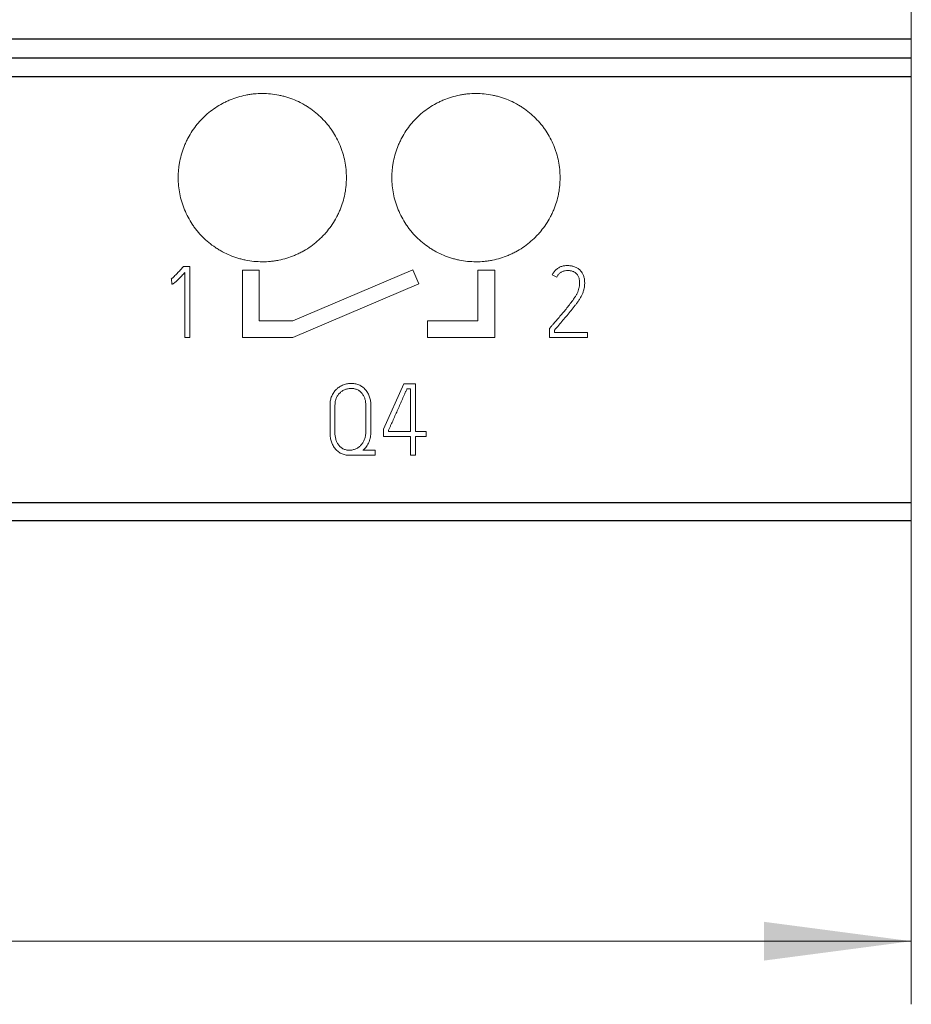
# Model space of a CAD drawing. Units: millimetres. Extents: x 0 to 420, y 0 to 297.
# Drawn here: x 153 to 175, y 142 to 166 of the extents above; entities that cross this region are included whole.
import ezdxf

# ---------------------------------------------------------------- set-up
doc = ezdxf.new("R2010")
doc.units = ezdxf.units.MM
doc.layers.add('1', color=7, linetype='Continuous')
doc.layers.add('200', color=7, linetype='Continuous')
doc.styles.add('latin_extended', font='simplex.shx')
doc.dimstyles.get("Standard").update_dxf_attribs({"dimtxt": 0.18, "dimasz": 0.18, "dimexe": 0.18, "dimexo": 0.0625, "dimgap": 0.09, "dimtad": 0, "dimtih": 1, "dimtoh": 1, "dimdec": 4, "dimzin": 0, "dimdsep": 46, "dimtxsty": 'Standard', "dimcen": 0.09, "dimadec": 0, "dimazin": 0, "dimtfac": 1, "dimtdec": 4, "dimtofl": 0, "dimtmove": 0, "dimatfit": 3, "dimfxl": 1, "dimtolj": 1, "dimtzin": 0, "dimarcsym": 0})

# ---------------------------------------------------------------- blocks, each defined once
blk = doc.blocks.new('_U1')
at = {"layer": '200', "color": 7, "lineweight": 13}
for p, q in [((103.007587, 153.963461), (103.007587, 142.463411)), ((174.507587, 153.963461), (174.507587, 142.463411)), ((103.007587, 143.963411), (174.507587, 143.963411))]:
    blk.add_line(p, q, dxfattribs=at)
at = {"layer": '200', "color": 7, "lineweight": 25}
for points in [[(103.007587, 143.963411), (106.507585, 144.424195), (106.507589, 143.502627)], [(174.507587, 143.963411), (171.007589, 143.502627), (171.007585, 144.424195)]]:
    blk.add_solid(points, dxfattribs=at)
at = {"layer": '200', "color": 7, "linetype": 'Continuous', "lineweight": 18, "insert": (136.188771, 144.534464), "char_height": 3.5, "attachment_point": 7, "line_spacing_factor": 0.963855, "style": 'latin_extended'}
blk.add_mtext('\\W0.6122;71,5', dxfattribs=at)

msp = doc.modelspace()

# ---------------------------------------------------------------- linework, layer by layer
at = {"layer": '1', "color": 7, "linetype": 'Continuous', "lineweight": 13}
for p, q in [((174.508, 176.017), (174.508, 165.414)), ((174.508, 165.414), (174.508, 164.963)), ((103.008, 164.963), (174.508, 164.963)), ((153.668, 164.963), (153.668, 164.963)), ((168.268, 164.963), (153.668, 164.963)), ((153.668, 164.963), (168.268, 164.963)), ((168.268, 164.963), (168.268, 164.963)), ((174.508, 164.963), (174.508, 164.516)), ((174.508, 164.516), (174.508, 154.395)), ((157.191, 159.985), (157.207, 160.004)), ((157.207, 160.004), (157.356, 160.004)), ((157.238, 158.311), (157.238, 159.858)), ((157.356, 160.004), (157.356, 158.311)), ((158.606, 159.913), (158.606, 158.313)), ((159.006, 159.913), (158.606, 159.913)), ((159.006, 158.713), (159.006, 159.913)), ((162.659, 159.925), (159.806, 158.713)), ((162.803, 159.586), (162.659, 159.925)), ((164.606, 159.913), (164.206, 159.913)), ((164.206, 159.913), (164.206, 158.713)), ((164.606, 158.313), (164.606, 159.913)), ((156.922, 159.705), (156.908, 159.7)), ((156.929, 159.584), (156.922, 159.705)), ((166.077, 159.749), (165.971, 159.804)), ((159.806, 158.313), (162.803, 159.586)), ((159.806, 158.713), (159.006, 158.713)), ((163.006, 158.713), (163.006, 158.313)), ((164.206, 158.713), (163.006, 158.713)), ((165.908, 158.53), (165.922, 158.547)), ((165.908, 158.313), (165.908, 158.53)), ((166.025, 158.488), (166.025, 158.431)), ((157.356, 158.311), (157.238, 158.311)), ((158.606, 158.313), (159.806, 158.313)), ((163.006, 158.313), (164.606, 158.313)), ((166.813, 158.313), (165.908, 158.313)), ((166.025, 158.431), (166.813, 158.431)), ((166.813, 158.431), (166.813, 158.313)), ((161.963, 156.138), (162.439, 157.213)), ((162.439, 157.213), (162.72, 157.213)), ((162.6, 157.096), (162.517, 157.096)), ((162.6, 156.082), (162.6, 157.096)), ((162.72, 157.213), (162.72, 156.082)), ((160.688, 156.056), (160.688, 156.699)), ((160.805, 156.699), (160.805, 156.056)), ((161.539, 156.07), (161.539, 156.699)), ((161.659, 156.699), (161.659, 156.07)), ((161.963, 155.964), (161.963, 156.138)), ((162.081, 156.112), (162.081, 156.082)), ((162.6, 155.964), (161.963, 155.964)), ((162.081, 156.082), (162.6, 156.082)), ((162.6, 155.513), (162.6, 155.964)), ((162.72, 156.082), (162.97, 156.082)), ((162.72, 155.964), (162.72, 155.513)), ((162.97, 155.964), (162.72, 155.964)), ((162.97, 156.082), (162.97, 155.964)), ((161.763, 155.513), (161.15, 155.513)), ((161.47, 155.634), (161.763, 155.634)), ((161.763, 155.634), (161.763, 155.513)), ((162.72, 155.513), (162.6, 155.513)), ((174.508, 154.395), (174.508, 153.963)), ((174.508, 153.963), (103.008, 153.963)), ((157.078, 153.963), (161.078, 153.963)), ((161.078, 153.963), (157.078, 153.963)), ((157.078, 153.963), (157.078, 153.963)), ((161.078, 153.963), (161.078, 153.963)), ((162.158, 153.963), (166.158, 153.963)), ((166.158, 153.963), (162.158, 153.963)), ((162.158, 153.963), (162.158, 153.963)), ((166.158, 153.963), (166.158, 153.963))]:
    msp.add_line(p, q, dxfattribs=at)
at = {"layer": '1', "color": 7, "linetype": 'Continuous', "lineweight": 25}
for p, q in [((103.008, 165.414), (174.508, 165.414)), ((103.008, 164.963), (174.508, 164.963)), ((103.008, 164.516), (174.508, 164.516)), ((103.008, 154.395), (174.508, 154.395)), ((103.008, 153.963), (174.508, 153.963))]:
    msp.add_line(p, q, dxfattribs=at)
at = {"layer": '1', "color": 7, "linetype": 'Continuous', "lineweight": 13}
for points, knots in [([(161.078, 162.113), (161.078, 162.179), (161.074, 162.245), (161.062, 162.374), (161.052, 162.438), (161.027, 162.566), (161.011, 162.629), (160.983, 162.723), (160.973, 162.754), (160.95, 162.816), (160.939, 162.847), (160.901, 162.937), (160.846, 163.055), (160.779, 163.167), (160.725, 163.248), (160.706, 163.275), (160.667, 163.328), (160.647, 163.354), (160.584, 163.43), (160.54, 163.479), (160.402, 163.618), (160.302, 163.701), (160.179, 163.783), (160.165, 163.792), (160.137, 163.81), (160.123, 163.818), (160.081, 163.844), (160.052, 163.86), (159.965, 163.907), (159.906, 163.935), (159.786, 163.985), (159.724, 164.007), (159.63, 164.036), (159.599, 164.045), (159.535, 164.061), (159.502, 164.068), (159.405, 164.088), (159.275, 164.107), (159.145, 164.113), (159.014, 164.114), (158.949, 164.11), (158.85, 164.101), (158.817, 164.097), (158.752, 164.087), (158.719, 164.081), (158.623, 164.062), (158.559, 164.046), (158.434, 164.008), (158.373, 163.986), (158.282, 163.949), (158.252, 163.935), (158.207, 163.914), (158.192, 163.907), (158.163, 163.892), (158.09, 163.854), (158.019, 163.812), (157.857, 163.703), (157.756, 163.62), (157.639, 163.503), (157.616, 163.479), (157.572, 163.431), (157.551, 163.406), (157.489, 163.33), (157.45, 163.278), (157.378, 163.17), (157.344, 163.114), (157.298, 163.027), (157.283, 162.998), (157.255, 162.938), (157.242, 162.908), (157.204, 162.817), (157.161, 162.695), (157.129, 162.569), (157.11, 162.473), (157.104, 162.441), (157.095, 162.376), (157.091, 162.343), (157.081, 162.245), (157.078, 162.179), (157.078, 162.113)], [0, 0, 0, 0, 0.03125, 0.03125, 0.0625, 0.0625, 0.09375, 0.09375, 0.109375, 0.109375, 0.125, 0.125, 0.15625, 0.1875, 0.1875, 0.203125, 0.203125, 0.21875, 0.21875, 0.25, 0.25, 0.3125, 0.3125, 0.320313, 0.320313, 0.328125, 0.328125, 0.34375, 0.34375, 0.375, 0.375, 0.40625, 0.40625, 0.421875, 0.421875, 0.4375, 0.4375, 0.46875, 0.5, 0.5, 0.53125, 0.53125, 0.546875, 0.546875, 0.5625, 0.5625, 0.59375, 0.59375, 0.625, 0.625, 0.640625, 0.640625, 0.648438, 0.648438, 0.65625, 0.6875, 0.6875, 0.75, 0.75, 0.765625, 0.765625, 0.78125, 0.78125, 0.8125, 0.8125, 0.84375, 0.84375, 0.859375, 0.859375, 0.875, 0.875, 0.90625, 0.9375, 0.9375, 0.953125, 0.953125, 0.96875, 0.96875, 1, 1, 1, 1]), ([(166.158, 162.113), (166.158, 162.179), (166.154, 162.245), (166.142, 162.374), (166.132, 162.438), (166.107, 162.566), (166.091, 162.629), (166.063, 162.723), (166.053, 162.754), (166.03, 162.816), (166.019, 162.847), (165.981, 162.937), (165.926, 163.055), (165.859, 163.167), (165.805, 163.248), (165.786, 163.275), (165.747, 163.328), (165.727, 163.354), (165.664, 163.43), (165.62, 163.479), (165.482, 163.618), (165.382, 163.701), (165.259, 163.783), (165.245, 163.792), (165.217, 163.81), (165.203, 163.818), (165.161, 163.844), (165.132, 163.86), (165.045, 163.907), (164.986, 163.935), (164.866, 163.985), (164.804, 164.007), (164.71, 164.036), (164.679, 164.045), (164.615, 164.061), (164.582, 164.068), (164.485, 164.088), (164.355, 164.107), (164.225, 164.113), (164.094, 164.114), (164.029, 164.11), (163.93, 164.101), (163.897, 164.097), (163.832, 164.087), (163.799, 164.081), (163.703, 164.062), (163.639, 164.046), (163.514, 164.008), (163.453, 163.986), (163.362, 163.949), (163.332, 163.935), (163.287, 163.914), (163.272, 163.907), (163.243, 163.892), (163.17, 163.854), (163.099, 163.812), (162.937, 163.703), (162.836, 163.62), (162.719, 163.503), (162.696, 163.479), (162.652, 163.431), (162.631, 163.406), (162.569, 163.33), (162.53, 163.278), (162.458, 163.17), (162.424, 163.114), (162.378, 163.027), (162.363, 162.998), (162.335, 162.938), (162.322, 162.908), (162.284, 162.817), (162.241, 162.695), (162.209, 162.569), (162.19, 162.473), (162.184, 162.441), (162.175, 162.376), (162.171, 162.343), (162.161, 162.245), (162.158, 162.179), (162.158, 162.113)], [0, 0, 0, 0, 0.03125, 0.03125, 0.0625, 0.0625, 0.09375, 0.09375, 0.109375, 0.109375, 0.125, 0.125, 0.15625, 0.1875, 0.1875, 0.203125, 0.203125, 0.21875, 0.21875, 0.25, 0.25, 0.3125, 0.3125, 0.320312, 0.320312, 0.328125, 0.328125, 0.34375, 0.34375, 0.375, 0.375, 0.40625, 0.40625, 0.421875, 0.421875, 0.4375, 0.4375, 0.46875, 0.5, 0.5, 0.53125, 0.53125, 0.546875, 0.546875, 0.5625, 0.5625, 0.59375, 0.59375, 0.625, 0.625, 0.640625, 0.640625, 0.648437, 0.648437, 0.65625, 0.6875, 0.6875, 0.75, 0.75, 0.765625, 0.765625, 0.78125, 0.78125, 0.8125, 0.8125, 0.84375, 0.84375, 0.859375, 0.859375, 0.875, 0.875, 0.90625, 0.9375, 0.9375, 0.953125, 0.953125, 0.96875, 0.96875, 1, 1, 1, 1]), ([(157.078, 162.113), (157.078, 162.048), (157.081, 161.982), (157.094, 161.853), (157.103, 161.789), (157.128, 161.661), (157.144, 161.598), (157.172, 161.504), (157.183, 161.473), (157.205, 161.411), (157.217, 161.38), (157.254, 161.29), (157.31, 161.172), (157.376, 161.06), (157.43, 160.979), (157.449, 160.952), (157.488, 160.899), (157.508, 160.873), (157.571, 160.797), (157.615, 160.748), (157.753, 160.609), (157.853, 160.526), (157.976, 160.444), (157.99, 160.435), (158.018, 160.417), (158.032, 160.409), (158.074, 160.383), (158.103, 160.367), (158.19, 160.32), (158.249, 160.292), (158.369, 160.242), (158.431, 160.22), (158.525, 160.191), (158.556, 160.182), (158.62, 160.166), (158.653, 160.159), (158.75, 160.139), (158.88, 160.12), (159.01, 160.114), (159.141, 160.113), (159.207, 160.117), (159.305, 160.126), (159.338, 160.13), (159.403, 160.14), (159.566, 160.168), (159.722, 160.215), (159.873, 160.278), (159.903, 160.292), (159.948, 160.313), (159.963, 160.32), (159.993, 160.335), (160.066, 160.373), (160.136, 160.415), (160.299, 160.524), (160.4, 160.607), (160.516, 160.724), (160.539, 160.748), (160.583, 160.796), (160.604, 160.821), (160.666, 160.897), (160.705, 160.949), (160.777, 161.057), (160.811, 161.113), (160.857, 161.2), (160.872, 161.229), (160.9, 161.289), (160.913, 161.319), (160.951, 161.41), (160.994, 161.532), (161.026, 161.658), (161.045, 161.754), (161.051, 161.786), (161.061, 161.851), (161.065, 161.884), (161.074, 161.982), (161.078, 162.048), (161.078, 162.113)], [0, 0, 0, 0, 0.03125, 0.03125, 0.0625, 0.0625, 0.09375, 0.09375, 0.109375, 0.109375, 0.125, 0.125, 0.15625, 0.1875, 0.1875, 0.203125, 0.203125, 0.21875, 0.21875, 0.25, 0.25, 0.3125, 0.3125, 0.320313, 0.320313, 0.328125, 0.328125, 0.34375, 0.34375, 0.375, 0.375, 0.40625, 0.40625, 0.421875, 0.421875, 0.4375, 0.4375, 0.46875, 0.5, 0.5, 0.53125, 0.53125, 0.546875, 0.546875, 0.5625, 0.625, 0.625, 0.640625, 0.640625, 0.648438, 0.648438, 0.65625, 0.6875, 0.6875, 0.75, 0.75, 0.765625, 0.765625, 0.78125, 0.78125, 0.8125, 0.8125, 0.84375, 0.84375, 0.859375, 0.859375, 0.875, 0.875, 0.90625, 0.9375, 0.9375, 0.953125, 0.953125, 0.96875, 0.96875, 1, 1, 1, 1]), ([(162.158, 162.113), (162.158, 162.048), (162.161, 161.982), (162.174, 161.853), (162.183, 161.789), (162.208, 161.661), (162.224, 161.598), (162.252, 161.504), (162.263, 161.473), (162.285, 161.411), (162.297, 161.38), (162.334, 161.29), (162.39, 161.172), (162.456, 161.06), (162.51, 160.979), (162.529, 160.952), (162.568, 160.899), (162.588, 160.873), (162.651, 160.797), (162.695, 160.748), (162.833, 160.609), (162.933, 160.526), (163.056, 160.444), (163.07, 160.435), (163.098, 160.417), (163.112, 160.409), (163.154, 160.383), (163.183, 160.367), (163.27, 160.32), (163.329, 160.292), (163.449, 160.242), (163.511, 160.22), (163.605, 160.191), (163.636, 160.182), (163.7, 160.166), (163.733, 160.159), (163.83, 160.139), (163.96, 160.12), (164.09, 160.114), (164.221, 160.113), (164.287, 160.117), (164.385, 160.126), (164.418, 160.13), (164.483, 160.14), (164.646, 160.168), (164.802, 160.215), (164.953, 160.278), (164.983, 160.292), (165.028, 160.313), (165.043, 160.32), (165.073, 160.335), (165.146, 160.373), (165.216, 160.415), (165.379, 160.524), (165.48, 160.607), (165.596, 160.724), (165.619, 160.748), (165.663, 160.796), (165.684, 160.821), (165.746, 160.897), (165.785, 160.949), (165.857, 161.057), (165.891, 161.113), (165.937, 161.2), (165.952, 161.229), (165.98, 161.289), (165.993, 161.319), (166.031, 161.41), (166.074, 161.532), (166.106, 161.658), (166.125, 161.754), (166.131, 161.786), (166.141, 161.851), (166.145, 161.884), (166.154, 161.982), (166.158, 162.048), (166.158, 162.113)], [0, 0, 0, 0, 0.03125, 0.03125, 0.0625, 0.0625, 0.09375, 0.09375, 0.109375, 0.109375, 0.125, 0.125, 0.15625, 0.1875, 0.1875, 0.203125, 0.203125, 0.21875, 0.21875, 0.25, 0.25, 0.3125, 0.3125, 0.320313, 0.320313, 0.328125, 0.328125, 0.34375, 0.34375, 0.375, 0.375, 0.40625, 0.40625, 0.421875, 0.421875, 0.4375, 0.4375, 0.46875, 0.5, 0.5, 0.53125, 0.53125, 0.546875, 0.546875, 0.5625, 0.625, 0.625, 0.640625, 0.640625, 0.648438, 0.648438, 0.65625, 0.6875, 0.6875, 0.75, 0.75, 0.765625, 0.765625, 0.78125, 0.78125, 0.8125, 0.8125, 0.84375, 0.84375, 0.859375, 0.859375, 0.875, 0.875, 0.90625, 0.9375, 0.9375, 0.953125, 0.953125, 0.96875, 0.96875, 1, 1, 1, 1]), ([(156.908, 159.7), (156.915, 159.704), (156.921, 159.71), (156.934, 159.72), (156.941, 159.726), (156.959, 159.742), (156.972, 159.754), (157.008, 159.789), (157.031, 159.813), (157.077, 159.862), (157.1, 159.886), (157.134, 159.923), (157.145, 159.936), (157.168, 159.96), (157.179, 159.973), (157.191, 159.985)], [0, 0, 0, 0, 0.0625, 0.0625, 0.125, 0.125, 0.25, 0.25, 0.5, 0.5, 0.75, 0.75, 0.875, 0.875, 1, 1, 1, 1]), ([(157.238, 159.858), (157.214, 159.832), (157.19, 159.807), (157.142, 159.756), (157.118, 159.731), (157.081, 159.694), (157.069, 159.682), (157.044, 159.658), (157.031, 159.646), (157.012, 159.629), (157.005, 159.623), (156.991, 159.612), (156.984, 159.607), (156.974, 159.6), (156.97, 159.597), (156.963, 159.593), (156.959, 159.591), (156.951, 159.588), (156.946, 159.587), (156.938, 159.585), (156.933, 159.584), (156.929, 159.584)], [0, 0, 0, 0, 0.25, 0.25, 0.5, 0.5, 0.625, 0.625, 0.75, 0.75, 0.8125, 0.8125, 0.875, 0.875, 0.90625, 0.90625, 0.9375, 0.9375, 0.96875, 0.96875, 1, 1, 1, 1]), ([(165.922, 158.547), (165.936, 158.563), (165.95, 158.58), (165.978, 158.612), (165.992, 158.629), (166.035, 158.678), (166.063, 158.71), (166.12, 158.776), (166.148, 158.809), (166.203, 158.875), (166.231, 158.908), (166.287, 158.974), (166.314, 159.007), (166.368, 159.075), (166.395, 159.109), (166.446, 159.179), (166.471, 159.214), (166.507, 159.268), (166.518, 159.286), (166.535, 159.314), (166.541, 159.324), (166.552, 159.342), (166.557, 159.352), (166.572, 159.381), (166.581, 159.401), (166.595, 159.442), (166.601, 159.462), (166.609, 159.494), (166.611, 159.504), (166.615, 159.526), (166.617, 159.537), (166.621, 159.569), (166.622, 159.591), (166.622, 159.634), (166.621, 159.655), (166.616, 159.688), (166.614, 159.698), (166.609, 159.72), (166.606, 159.73), (166.599, 159.751), (166.595, 159.761), (166.585, 159.78), (166.58, 159.79), (166.568, 159.808), (166.557, 159.82), (166.546, 159.832), (166.538, 159.84), (166.534, 159.843), (166.512, 159.86), (166.493, 159.871), (166.463, 159.884), (166.453, 159.888), (166.432, 159.894), (166.421, 159.897), (166.399, 159.901), (166.389, 159.902), (166.367, 159.904), (166.356, 159.905), (166.323, 159.905), (166.301, 159.904), (166.268, 159.899), (166.258, 159.897), (166.236, 159.891), (166.226, 159.888), (166.206, 159.879), (166.196, 159.875), (166.177, 159.864), (166.168, 159.857), (166.142, 159.837), (166.126, 159.822), (166.105, 159.797), (166.099, 159.788), (166.087, 159.769), (166.082, 159.759), (166.077, 159.749)], [0, 0, 0, 0, 0.03125, 0.03125, 0.0625, 0.0625, 0.125, 0.125, 0.1875, 0.1875, 0.25, 0.25, 0.3125, 0.3125, 0.375, 0.375, 0.4375, 0.4375, 0.46875, 0.46875, 0.484375, 0.484375, 0.5, 0.5, 0.53125, 0.53125, 0.5625, 0.5625, 0.578125, 0.578125, 0.59375, 0.59375, 0.625, 0.625, 0.65625, 0.65625, 0.671875, 0.671875, 0.6875, 0.6875, 0.703125, 0.703125, 0.71875, 0.71875, 0.734375, 0.742187, 0.742187, 0.75, 0.75, 0.78125, 0.78125, 0.796875, 0.796875, 0.8125, 0.8125, 0.828125, 0.828125, 0.84375, 0.84375, 0.875, 0.875, 0.890625, 0.890625, 0.90625, 0.90625, 0.921875, 0.921875, 0.9375, 0.9375, 0.96875, 0.96875, 0.984375, 0.984375, 1, 1, 1, 1]), ([(165.971, 159.804), (165.982, 159.827), (165.995, 159.849), (166.018, 159.88), (166.026, 159.89), (166.043, 159.909), (166.053, 159.918), (166.082, 159.944), (166.102, 159.959), (166.136, 159.979), (166.148, 159.985), (166.171, 159.995), (166.184, 160), (166.22, 160.011), (166.246, 160.016), (166.285, 160.021), (166.298, 160.022), (166.323, 160.023), (166.349, 160.023), (166.375, 160.022), (166.4, 160.019), (166.413, 160.018), (166.439, 160.013), (166.451, 160.01), (166.477, 160.003), (166.489, 160), (166.526, 159.987), (166.549, 159.976), (166.583, 159.956), (166.594, 159.949), (166.614, 159.933), (166.624, 159.924), (166.642, 159.906), (166.65, 159.896), (166.667, 159.876), (166.674, 159.865), (166.688, 159.843), (166.694, 159.832), (166.705, 159.809), (166.71, 159.797), (166.719, 159.773), (166.723, 159.761), (166.729, 159.736), (166.732, 159.723), (166.738, 159.685), (166.741, 159.66), (166.742, 159.621), (166.742, 159.608), (166.742, 159.583), (166.741, 159.57), (166.738, 159.532), (166.734, 159.506), (166.725, 159.456), (166.718, 159.431), (166.706, 159.395), (166.702, 159.383), (166.692, 159.359), (166.687, 159.347), (166.671, 159.312), (166.659, 159.29), (166.633, 159.246), (166.62, 159.224), (166.591, 159.182), (166.577, 159.161), (166.547, 159.119), (166.532, 159.099), (166.486, 159.037), (166.454, 158.997), (166.389, 158.918), (166.356, 158.879), (166.291, 158.8), (166.257, 158.761), (166.191, 158.683), (166.158, 158.644), (166.092, 158.566), (166.059, 158.527), (166.025, 158.488)], [0, 0, 0, 0, 0.03125, 0.03125, 0.046875, 0.046875, 0.0625, 0.0625, 0.09375, 0.09375, 0.109375, 0.109375, 0.125, 0.125, 0.15625, 0.15625, 0.171875, 0.171875, 0.1875, 0.203125, 0.203125, 0.21875, 0.21875, 0.234375, 0.234375, 0.25, 0.25, 0.28125, 0.28125, 0.296875, 0.296875, 0.3125, 0.3125, 0.328125, 0.328125, 0.34375, 0.34375, 0.359375, 0.359375, 0.375, 0.375, 0.390625, 0.390625, 0.40625, 0.40625, 0.4375, 0.4375, 0.453125, 0.453125, 0.46875, 0.46875, 0.5, 0.5, 0.53125, 0.53125, 0.546875, 0.546875, 0.5625, 0.5625, 0.59375, 0.59375, 0.625, 0.625, 0.65625, 0.65625, 0.6875, 0.6875, 0.75, 0.75, 0.8125, 0.8125, 0.875, 0.875, 0.9375, 0.9375, 1, 1, 1, 1]), ([(160.688, 156.699), (160.688, 156.733), (160.69, 156.766), (160.7, 156.83), (160.708, 156.862), (160.724, 156.909), (160.731, 156.925), (160.745, 156.955), (160.753, 156.969), (160.779, 157.011), (160.798, 157.038), (160.826, 157.069), (160.832, 157.075), (160.844, 157.086), (160.863, 157.103), (160.882, 157.119), (160.909, 157.138), (160.923, 157.147), (160.952, 157.164), (160.968, 157.171), (161.014, 157.192), (161.045, 157.202), (161.094, 157.214), (161.11, 157.217), (161.144, 157.221), (161.161, 157.222), (161.211, 157.224), (161.244, 157.221), (161.294, 157.213), (161.31, 157.209), (161.342, 157.199), (161.373, 157.188), (161.403, 157.173), (161.425, 157.161), (161.432, 157.156), (161.446, 157.147), (161.453, 157.142), (161.487, 157.118), (161.511, 157.095), (161.544, 157.057), (161.554, 157.044), (161.574, 157.016), (161.582, 157.002), (161.598, 156.973), (161.605, 156.958), (161.619, 156.928), (161.625, 156.912), (161.64, 156.864), (161.647, 156.832), (161.657, 156.766), (161.659, 156.733), (161.659, 156.699)], [0, 0, 0, 0, 0.0625, 0.0625, 0.125, 0.125, 0.15625, 0.15625, 0.1875, 0.1875, 0.25, 0.25, 0.265625, 0.265625, 0.28125, 0.3125, 0.3125, 0.34375, 0.34375, 0.375, 0.375, 0.4375, 0.4375, 0.46875, 0.46875, 0.5, 0.5, 0.5625, 0.5625, 0.59375, 0.59375, 0.625, 0.65625, 0.65625, 0.671875, 0.671875, 0.6875, 0.6875, 0.75, 0.75, 0.78125, 0.78125, 0.8125, 0.8125, 0.84375, 0.84375, 0.875, 0.875, 0.9375, 0.9375, 1, 1, 1, 1]), ([(161.539, 156.699), (161.539, 156.75), (161.533, 156.801), (161.515, 156.862), (161.511, 156.874), (161.501, 156.897), (161.491, 156.921), (161.478, 156.943), (161.464, 156.964), (161.457, 156.974), (161.433, 157.004), (161.414, 157.021), (161.389, 157.041), (161.384, 157.044), (161.373, 157.051), (161.368, 157.055), (161.351, 157.064), (161.34, 157.07), (161.316, 157.08), (161.304, 157.085), (161.28, 157.092), (161.267, 157.095), (161.229, 157.102), (161.204, 157.103), (161.165, 157.102), (161.152, 157.101), (161.127, 157.098), (161.114, 157.095), (161.089, 157.09), (161.077, 157.086), (161.053, 157.078), (161.041, 157.074), (161.006, 157.058), (160.984, 157.045), (160.953, 157.023), (160.943, 157.015), (160.924, 156.998), (160.914, 156.989), (160.889, 156.961), (160.874, 156.941), (160.855, 156.908), (160.849, 156.896), (160.838, 156.873), (160.833, 156.861), (160.825, 156.838), (160.821, 156.825), (160.815, 156.801), (160.813, 156.788), (160.807, 156.75), (160.805, 156.725), (160.805, 156.699)], [0, 0, 0, 0, 0.125, 0.125, 0.15625, 0.15625, 0.1875, 0.21875, 0.21875, 0.25, 0.25, 0.3125, 0.3125, 0.328125, 0.328125, 0.34375, 0.34375, 0.375, 0.375, 0.40625, 0.40625, 0.4375, 0.4375, 0.5, 0.5, 0.53125, 0.53125, 0.5625, 0.5625, 0.59375, 0.59375, 0.625, 0.625, 0.6875, 0.6875, 0.71875, 0.71875, 0.75, 0.75, 0.8125, 0.8125, 0.84375, 0.84375, 0.875, 0.875, 0.90625, 0.90625, 0.9375, 0.9375, 1, 1, 1, 1]), ([(162.517, 157.096), (162.508, 157.075), (162.499, 157.054), (162.481, 157.013), (162.472, 156.993), (162.445, 156.931), (162.427, 156.89), (162.391, 156.808), (162.373, 156.767), (162.337, 156.685), (162.319, 156.644), (162.282, 156.562), (162.264, 156.522), (162.227, 156.44), (162.209, 156.399), (162.173, 156.317), (162.155, 156.276), (162.127, 156.214), (162.118, 156.194), (162.104, 156.163), (162.1, 156.153), (162.09, 156.133), (162.086, 156.123), (162.081, 156.112)], [0, 0, 0, 0, 0.0625, 0.0625, 0.125, 0.125, 0.25, 0.25, 0.375, 0.375, 0.5, 0.5, 0.625, 0.625, 0.75, 0.75, 0.875, 0.875, 0.9375, 0.9375, 0.96875, 0.96875, 1, 1, 1, 1]), ([(161.15, 155.513), (161.116, 155.513), (161.083, 155.517), (161.034, 155.527), (161.018, 155.531), (160.986, 155.542), (160.97, 155.548), (160.925, 155.569), (160.897, 155.587), (160.845, 155.63), (160.822, 155.654), (160.792, 155.694), (160.783, 155.708), (160.765, 155.737), (160.757, 155.751), (160.736, 155.796), (160.724, 155.827), (160.71, 155.875), (160.706, 155.891), (160.699, 155.923), (160.696, 155.94), (160.69, 155.989), (160.688, 156.022), (160.688, 156.056)], [0, 0, 0, 0, 0.125, 0.125, 0.1875, 0.1875, 0.25, 0.25, 0.375, 0.375, 0.5, 0.5, 0.5625, 0.5625, 0.625, 0.625, 0.75, 0.75, 0.8125, 0.8125, 0.875, 0.875, 1, 1, 1, 1]), ([(160.805, 156.056), (160.805, 156.003), (160.811, 155.951), (160.827, 155.888), (160.831, 155.876), (160.84, 155.851), (160.845, 155.839), (160.862, 155.803), (160.875, 155.781), (160.899, 155.749), (160.908, 155.739), (160.926, 155.72), (160.946, 155.702), (160.967, 155.687), (160.99, 155.673), (161.001, 155.667), (161.038, 155.651), (161.063, 155.643), (161.102, 155.636), (161.116, 155.635), (161.142, 155.634), (161.155, 155.634), (161.182, 155.635), (161.195, 155.636), (161.221, 155.641), (161.234, 155.644), (161.26, 155.651), (161.272, 155.655), (161.297, 155.664), (161.309, 155.67), (161.345, 155.688), (161.367, 155.703), (161.397, 155.728), (161.407, 155.736), (161.426, 155.755), (161.434, 155.765), (161.459, 155.796), (161.473, 155.818), (161.492, 155.853), (161.498, 155.865), (161.508, 155.889), (161.512, 155.902), (161.52, 155.927), (161.524, 155.939), (161.529, 155.965), (161.532, 155.978), (161.537, 156.017), (161.539, 156.043), (161.539, 156.07)], [0, 0, 0, 0, 0.125, 0.125, 0.15625, 0.15625, 0.1875, 0.1875, 0.25, 0.25, 0.28125, 0.28125, 0.3125, 0.34375, 0.34375, 0.375, 0.375, 0.4375, 0.4375, 0.46875, 0.46875, 0.5, 0.5, 0.53125, 0.53125, 0.5625, 0.5625, 0.59375, 0.59375, 0.625, 0.625, 0.6875, 0.6875, 0.71875, 0.71875, 0.75, 0.75, 0.8125, 0.8125, 0.84375, 0.84375, 0.875, 0.875, 0.90625, 0.90625, 0.9375, 0.9375, 1, 1, 1, 1]), ([(161.659, 156.07), (161.659, 156.029), (161.656, 155.988), (161.646, 155.928), (161.641, 155.908), (161.632, 155.879), (161.629, 155.869), (161.622, 155.85), (161.619, 155.84), (161.606, 155.812), (161.597, 155.794), (161.577, 155.758), (161.566, 155.741), (161.542, 155.708), (161.53, 155.692), (161.509, 155.669), (161.501, 155.662), (161.486, 155.647), (161.478, 155.64), (161.47, 155.634)], [0, 0, 0, 0, 0.25, 0.25, 0.375, 0.375, 0.4375, 0.4375, 0.5, 0.5, 0.625, 0.625, 0.75, 0.75, 0.875, 0.875, 0.9375, 0.9375, 1, 1, 1, 1])]:
    msp.add_open_spline(points, degree=3, knots=knots, dxfattribs=at)

# ---------------------------------------------------------------- dimensions: what is measured, and where the dimension line sits
at = {"layer": '200', "color": 7, "linetype": 'Continuous', "lineweight": 18}
dim = msp.add_linear_dim(base=(174.508, 143.963), p1=(103.008, 153.963), p2=(174.508, 153.963), dimstyle='Standard', override={"dimtxt": 3.5, "dimasz": 3.5, "dimexe": 1.5, "dimexo": 0, "dimgap": 1.75, "dimtad": 1, "dimtih": 1, "dimtoh": 0, "dimdec": 1, "dimlfac": 1, "dimzin": 8, "dimdsep": 44, "dimlunit": 2, "dimtxsty": 'latin_extended', "dimsah": 1, "dimse1": 0, "dimse2": 0, "dimsd1": 0, "dimsd2": 0, "dimclrd": 7, "dimclre": 7, "dimclrt": 7, "dimtol": 0, "dimtm": -0.1, "dimtfac": 0.714286, "dimtdec": 2, "dimtofl": 1, "dimtmove": 0, "dimatfit": 2, "dimtzin": 8, "dimlwd": 13, "dimlwe": 13}, dxfattribs=at)
dim.commit()
dim.dimension.update_dxf_attribs({"geometry": '_U1', "text_midpoint": (138.758, 143.963), "dimtype": 160})

doc.saveas('drawing.dxf')
